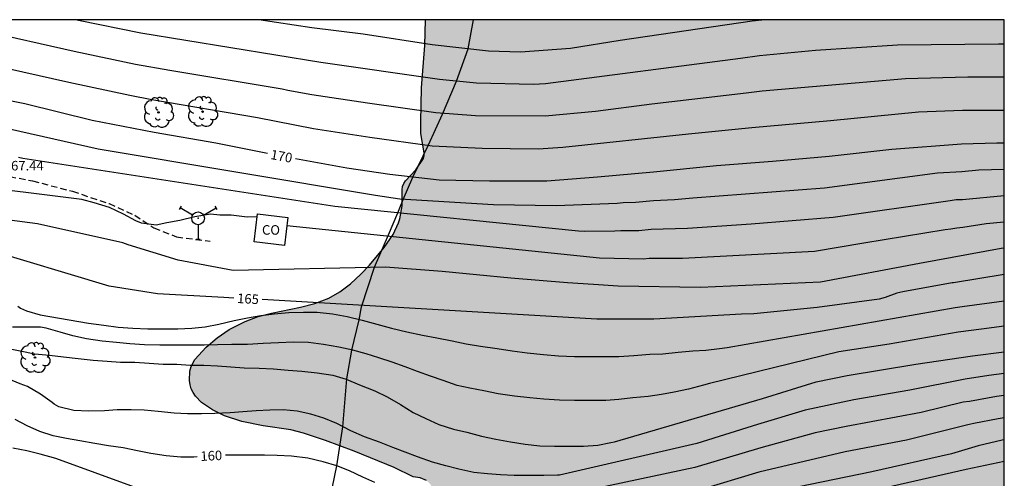
# Model space of a CAD drawing. Units: millimetres. Extents: x 584493 to 584844, y 4797289 to 4797540.
# Drawn here: x 584767 to 584844, y 4797504 to 4797540 of the extents above; entities that cross this region are included whole.
import ezdxf

# ---------------------------------------------------------------- set-up
doc = ezdxf.new("R2010")
doc.units = ezdxf.units.MM
doc.linetypes.add('TRAZOS_NORMALES', pattern=[0.75, 0.5, -0.25])
for name, color, linetype in [('010106', 9, 'Continuous'), ('020104', 34, 'Continuous'), ('020307', 24, 'Continuous'), ('020308', 9, 'Continuous'), ('060128', 7, 'TRAZOS_NORMALES'), ('070108', 9, 'VALLA'), ('080107', 9, 'Continuous'), ('080301', 9, 'Continuous'), ('100106', 63, 'Continuous'), ('100202', 3, 'Continuous'), ('240201', 9, 'Continuous'), ('990504', 63, 'Continuous')]:
    doc.layers.add(name, color=color, linetype=linetype)
doc.layers.add('020105', color=24, linetype='Continuous', lineweight=30)
doc.styles.add('ARIAL', font='ARIAL.TTF', dxfattribs={"height": 1})
doc.styles.add('ARIALI', font='ARIALI.TTF', dxfattribs={"height": 1})
doc.linetypes.add('VALLA', pattern='A,1,[200,DONOSTI.shx,S=0.1,R=0,X=0,Y=0],1', length=2)

# ---------------------------------------------------------------- blocks, each defined once
blk = doc.blocks.new('ANTENA')
for p, q in [((-1.338, 0.946), (-1.488, 0.685)), ((-0.433, 0.25), (-1.413, 0.816)), ((0.433, 0.25), (1.413, 0.816)), ((1.488, 0.685), (1.338, 0.946)), ((0, -0.5), (0, -1.632)), ((-0.151, -1.632), (0.151, -1.632))]:
    blk.add_line(p, q)
blk.add_circle((0, 0), 0.5)
blk.add_point((0, 0))
blk = doc.blocks.new('ARBOL')
blk.add_circle((0, 0), 0.0587)
for centre, radius, start, end in [((-0.564, 0.381), 0.532, 92.28, 254.58), ((-0.28, 0.855), 0.3, 359.28777, 173.60777), ((0.097, 0.97), 0.21, 23.15651, 160.46651), ((0.438, 0.881), 0.24, 301.57804, 139.32804), ((-0.091, 0.321), 0.12, 119.14, 310.56), ((0.656, 0.288), 0.443, 319.85562, 114.76562), ((0.819, -0.249), 0.383, 235.52754, 62.02753), ((-0.556, -0.339), 0.555, 142.64, 266.54), ((-0.039, -0.384), 0.21, 189.64, 323.88), ((0.299, -0.624), 0.532, 224.67, 0.24), ((-0.301, -0.676), 0.45, 213.78, 295.32)]:
    blk.add_arc(centre, radius, start, end)

msp = doc.modelspace()

# ---------------------------------------------------------------- hatches: boundary and pattern name
at = {"layer": '990504'}
h = msp.add_hatch(color=256, dxfattribs=at)
h.paths.add_polyline_path([(584844.151, 4797319.357), (584843.859, 4797319.019), (584843.663, 4797318.603), (584843.619, 4797318.139), (584843.623, 4797317.647), (584843.751, 4797317.223), (584843.955, 4797316.811), (584843.983, 4797316.399), (584844.151, 4797316.158), (584844.15, 4797309.291), (584843.458, 4797309.535), (584843.09, 4797309.743), (584842.826, 4797310.035), (584842.603, 4797310.375), (584842.279, 4797310.691), (584841.871, 4797310.903), (584841.431, 4797311.039), (584840.935, 4797311.099), (584840.515, 4797311.091), (584839.611, 4797310.923), (584837.907, 4797310.095), (584837.503, 4797309.775), (584837.243, 4797309.391), (584836.803, 4797308.171), (584836.571, 4797307.843), (584835.931, 4797307.16), (584835.503, 4797306.844), (584834.603, 4797306.312), (584833.343, 4797305.708), (584832.163, 4797305.008), (584831.819, 4797304.668), (584831.011, 4797303.624), (584830.667, 4797302.88), (584830.615, 4797302.46), (584830.619, 4797302.008), (584830.495, 4797301.04), (584830.415, 4797299.956), (584830.467, 4797298.836), (584830.343, 4797298.324), (584830.103, 4797297.844), (584829.819, 4797297.428), (584829.479, 4797297.06), (584829.111, 4797296.74), (584828.711, 4797296.46), (584827.567, 4797295.752), (584827.227, 4797295.412), (584826.743, 4797294.676), (584826.539, 4797294.268), (584826.447, 4797293.844), (584826.427, 4797293.416), (584826.111, 4797293.08), (584825.695, 4797293.02), (584825.283, 4797293.02), (584824.899, 4797293.216), (584823.871, 4797293.992), (584822.899, 4797294.892), (584822.151, 4797295.244), (584821.811, 4797295.18), (584821.575, 4797295.18), (584821.275, 4797295.044), (584820.983, 4797294.2), (584820.775, 4797293.752), (584820.551, 4797293.424), (584820.255, 4797293.164), (584818.899, 4797292.152), (584817.895, 4797291.208), (584817.555, 4797290.808), (584817.119, 4797290.084), (584726.161, 4797290.086), (584726.673, 4797291.054), (584727.233, 4797292.494), (584727.341, 4797293.042), (584727.333, 4797293.782), (584727.225, 4797294.282), (584726.629, 4797295.662), (584725.782, 4797296.89), (584725.402, 4797297.682), (584725.23, 4797298.174), (584725.142, 4797298.566), (584724.914, 4797300.41), (584724.818, 4797300.918), (584724.778, 4797301.446), (584724.786, 4797301.986), (584724.85, 4797302.534), (584724.97, 4797303.082), (584725.398, 4797304.53), (584725.778, 4797305.402), (584726.074, 4797305.886), (584726.29, 4797306.382), (584726.338, 4797306.874), (584726.322, 4797307.334), (584726.19, 4797307.778), (584725.87, 4797308.198), (584724.81, 4797309.19), (584724.474, 4797309.582), (584723.846, 4797310.49), (584723.606, 4797310.974), (584723.478, 4797311.422), (584723.466, 4797311.818), (584723.49, 4797312.262), (584723.686, 4797312.734), (584724.014, 4797313.046), (584724.47, 4797313.322), (584724.974, 4797313.526), (584725.446, 4797313.61), (584725.918, 4797313.614), (584726.298, 4797313.742), (584726.726, 4797313.99), (584727.274, 4797314.686), (584727.454, 4797315.15), (584727.45, 4797315.658), (584727.286, 4797316.046), (584727.006, 4797316.426), (584726.598, 4797317.182), (584725.218, 4797318.866), (584725.01, 4797319.81), (584724.086, 4797321.733), (584724.014, 4797322.133), (584724.01, 4797323.017), (584724.102, 4797324.349), (584724.594, 4797325.953), (584724.862, 4797326.293), (584725.55, 4797326.837), (584726.954, 4797327.677), (584727.274, 4797327.989), (584727.438, 4797328.453), (584727.53, 4797329.253), (584727.626, 4797329.681), (584727.898, 4797330.513), (584728.118, 4797330.901), (584728.434, 4797331.241), (584728.802, 4797331.545), (584729.382, 4797332.193), (584729.85, 4797332.957), (584729.958, 4797333.349), (584729.934, 4797333.689), (584729.842, 4797334.065), (584729.686, 4797334.449), (584729.274, 4797335.197), (584729.01, 4797335.929), (584729.062, 4797336.333), (584729.226, 4797336.713), (584729.506, 4797337.057), (584730.514, 4797337.917), (584730.93, 4797338.509), (584730.998, 4797338.873), (584731.166, 4797339.213), (584731.394, 4797339.493), (584731.746, 4797339.801), (584733.034, 4797340.697), (584733.614, 4797341.193), (584733.99, 4797341.933), (584734.094, 4797342.333), (584734.118, 4797342.713), (584734.366, 4797343.437), (584734.63, 4797343.697), (584735.034, 4797344.357), (584735.218, 4797344.765), (584735.258, 4797345.453), (584735.194, 4797345.709), (584734.562, 4797346.741), (584734.434, 4797347.057), (584734.354, 4797347.389), (584734.39, 4797348.149), (584734.522, 4797348.98), (584734.654, 4797349.408), (584734.83, 4797349.784), (584735.418, 4797350.276), (584736.106, 4797350.732), (584736.954, 4797350.86), (584737.83, 4797350.956), (584738.778, 4797350.912), (584740.574, 4797350.368), (584741.798, 4797350.108), (584742.078, 4797350.225), (584742.502, 4797350.225), (584743.078, 4797350.417), (584745.63, 4797351.017), (584746.39, 4797351.081), (584746.91, 4797351.033), (584747.182, 4797350.937), (584747.902, 4797350.609), (584748.87, 4797350.065), (584749.078, 4797349.993), (584750.182, 4797349.785), (584751.334, 4797349.753), (584752.078, 4797349.849), (584753.102, 4797350.281), (584754.07, 4797351.009), (584755.846, 4797352.609), (584756.318, 4797352.833), (584756.798, 4797352.969), (584757.798, 4797353.105), (584758.894, 4797353.201), (584760.07, 4797353.153), (584761.166, 4797353.177), (584761.558, 4797353.345), (584762.55, 4797353.673), (584763.678, 4797353.841), (584764.846, 4797354.161), (584765.238, 4797354.425), (584765.814, 4797354.921), (584766.102, 4797355.289), (584766.326, 4797355.729), (584766.59, 4797356.425), (584766.71, 4797357.145), (584766.99, 4797358.385), (584767.318, 4797359.512), (584767.55, 4797360.608), (584767.686, 4797361.592), (584767.662, 4797362.888), (584767.582, 4797363.08), (584767.438, 4797363.248), (584767.134, 4797363.496), (584766.734, 4797363.536), (584766.246, 4797363.488), (584764.694, 4797362.8), (584763.622, 4797362.472), (584762.87, 4797362.329), (584762.502, 4797362.313), (584761.47, 4797362.369), (584761.134, 4797362.465), (584759.59, 4797363.113), (584758.542, 4797363.697), (584757.502, 4797364.417), (584756.678, 4797365.073), (584755.998, 4797365.825), (584755.838, 4797366.105), (584755.742, 4797366.409), (584755.734, 4797366.721), (584755.758, 4797367.337), (584755.83, 4797367.625), (584756.19, 4797368.2), (584756.814, 4797368.984), (584757.374, 4797369.872), (584757.774, 4797370.84), (584758.07, 4797371.792), (584758.302, 4797373.048), (584758.51, 4797375.304), (584758.782, 4797377.296), (584758.982, 4797378.36), (584759.254, 4797379.456), (584759.574, 4797380.4), (584760.006, 4797381.304), (584760.366, 4797381.776), (584761.182, 4797382.656), (584761.366, 4797382.912), (584761.91, 4797383.848), (584762.054, 4797384.184), (584763.078, 4797388.16), (584764.286, 4797392.328), (584764.951, 4797394.376), (584765.967, 4797398.167), (584766.063, 4797400.255), (584766.247, 4797401.327), (584766.567, 4797402.423), (584767.039, 4797403.495), (584768.175, 4797405.471), (584768.743, 4797406.351), (584769.943, 4797407.975), (584770.119, 4797408.279), (584770.271, 4797408.607), (584770.631, 4797409.687), (584770.863, 4797410.775), (584770.927, 4797411.911), (584770.855, 4797413.247), (584770.439, 4797415.495), (584770.327, 4797416.567), (584770.343, 4797417.695), (584770.479, 4797418.431), (584770.831, 4797419.399), (584771.295, 4797420.303), (584771.735, 4797421.015), (584772.151, 4797421.407), (584775.287, 4797423.191), (584776.359, 4797423.686), (584778.047, 4797424.31), (584780.127, 4797424.59), (584780.815, 4797424.75), (584781.303, 4797424.806), (584782.591, 4797424.814), (584783.527, 4797424.902), (584784.063, 4797425.102), (584784.783, 4797425.478), (584785.183, 4797425.806), (584785.351, 4797426.006), (584785.975, 4797426.998), (584786.319, 4797427.91), (584786.527, 4797428.91), (584786.623, 4797429.91), (584786.623, 4797431.982), (584786.543, 4797432.894), (584786.431, 4797433.182), (584785.559, 4797434.63), (584785.103, 4797435.526), (584785.063, 4797435.83), (584785.095, 4797436.134), (584785.183, 4797436.422), (584785.351, 4797436.734), (584785.919, 4797437.598), (584786.535, 4797438.39), (584786.799, 4797438.646), (584787.367, 4797439.078), (584788.527, 4797439.782), (584788.783, 4797439.998), (584789.007, 4797440.222), (584789.183, 4797440.494), (584789.287, 4797440.79), (584789.287, 4797441.486), (584789.119, 4797442.238), (584788.671, 4797443.286), (584788.351, 4797444.318), (584788.103, 4797445.99), (584787.871, 4797446.982), (584787.839, 4797447.318), (584787.855, 4797449.885), (584787.791, 4797450.253), (584787.615, 4797450.629), (584787.015, 4797451.613), (584786.479, 4797452.661), (584786.287, 4797452.917), (584786.063, 4797453.109), (584785.775, 4797453.253), (584785.463, 4797453.341), (584785.119, 4797453.405), (584783.191, 4797453.453), (584782.599, 4797453.621), (584781.807, 4797454.005), (584781.351, 4797454.405), (584781.215, 4797454.661), (584781.175, 4797454.949), (584781.191, 4797455.261), (584781.263, 4797455.589), (584781.487, 4797456.101), (584781.831, 4797456.581), (584782.231, 4797456.965), (584782.511, 4797457.173), (584783.071, 4797457.533), (584783.935, 4797457.981), (584784.399, 4797458.277), (584784.687, 4797458.661), (584784.767, 4797458.901), (584784.999, 4797459.709), (584785.167, 4797460.693), (584785.183, 4797465.341), (584785.143, 4797466.269), (584785.016, 4797466.813), (584784.896, 4797467.085), (584784.568, 4797467.621), (584784.136, 4797468.101), (584783.872, 4797468.317), (584782.928, 4797468.957), (584780.96, 4797469.917), (584780.416, 4797470.293), (584779.624, 4797470.973), (584778.92, 4797471.765), (584778.344, 4797472.757), (584778.032, 4797473.725), (584777.984, 4797474.325), (584777.984, 4797475.805), (584778.024, 4797476.157), (584778.12, 4797476.493), (584778.632, 4797477.685), (584779.312, 4797479.549), (584779.344, 4797479.813), (584779.32, 4797480.941), (584779.264, 4797481.229), (584779.032, 4797481.781), (584778.864, 4797482.029), (584778.656, 4797482.245), (584777.488, 4797483.109), (584775.928, 4797484.117), (584775.392, 4797484.645), (584775.176, 4797484.957), (584774.16, 4797486.693), (584774.024, 4797487.069), (584773.952, 4797487.445), (584773.992, 4797489.557), (584774.176, 4797490.461), (584774.544, 4797491.573), (584774.936, 4797492.293), (584775.184, 4797492.589), (584775.48, 4797492.845), (584776.664, 4797493.556), (584777.048, 4797493.668), (584777.456, 4797493.692), (584778.416, 4797493.628), (584780.44, 4797493.332), (584781, 4797493.292), (584782.008, 4797493.324), (584782.392, 4797493.412), (584782.736, 4797493.572), (584783.2, 4797493.892), (584783.472, 4797494.14), (584784.176, 4797494.924), (584784.904, 4797495.62), (584785.192, 4797495.804), (584785.848, 4797496.06), (584786.864, 4797496.244), (584787.936, 4797496.196), (584788.296, 4797496.108), (584789.64, 4797495.596), (584790.432, 4797495.14), (584791.224, 4797494.852), (584791.568, 4797494.804), (584793.008, 4797494.804), (584793.76, 4797494.86), (584794.408, 4797495.044), (584795.368, 4797495.5), (584795.664, 4797495.716), (584796.224, 4797496.244), (584796.872, 4797497.036), (584798.264, 4797499.036), (584799.384, 4797500.436), (584799.512, 4797500.708), (584799.56, 4797500.996), (584799.56, 4797502.396), (584799.488, 4797502.94), (584799.168, 4797503.604), (584798.848, 4797503.924), (584798.352, 4797504.124), (584797.808, 4797504.196), (584796.32, 4797504.948), (584793.176, 4797506.22), (584790.928, 4797507.06), (584789.2, 4797507.644), (584788.216, 4797507.9), (584786.04, 4797508.204), (584784.36, 4797508.556), (584783.016, 4797508.996), (584782.073, 4797509.452), (584781.201, 4797510.044), (584780.721, 4797510.54), (584780.545, 4797510.828), (584780.401, 4797511.124), (584780.305, 4797511.436), (584780.265, 4797511.764), (584780.297, 4797512.492), (584780.385, 4797512.868), (584780.673, 4797513.42), (584781.577, 4797514.38), (584782.433, 4797515.124), (584783.361, 4797515.78), (584784.617, 4797516.404), (584785.641, 4797516.78), (584786.681, 4797517.052), (584788.976, 4797517.524), (584790.096, 4797517.82), (584791.192, 4797518.227), (584792.056, 4797518.715), (584792.888, 4797519.347), (584793.704, 4797520.115), (584794.384, 4797520.827), (584795.52, 4797522.195), (584796.24, 4797523.219), (584796.648, 4797524.139), (584796.752, 4797524.459), (584796.936, 4797525.483), (584796.944, 4797526.731), (584796.976, 4797526.987), (584797.064, 4797527.219), (584797.2, 4797527.435), (584798, 4797528.299), (584798.6, 4797529.179), (584798.656, 4797529.411), (584798.656, 4797529.635), (584798.409, 4797531.163), (584798.401, 4797532.075), (584798.449, 4797534.747), (584798.705, 4797538.067), (584798.76, 4797540.078), (584844.155, 4797540.077)])
h.paths.add_polyline_path([(584821.525, 4797304.802), (584822.903, 4797304.628), (584824.267, 4797304.514), (584825.227, 4797304.56), (584825.619, 4797304.654), (584826.087, 4797304.85), (584827.551, 4797305.938), (584827.855, 4797306.284), (584828.135, 4797306.734), (584828.473, 4797307.664), (584828.433, 4797308.082), (584828.269, 4797308.528), (584827.317, 4797309.852), (584826.433, 4797310.98), (584825.759, 4797311.618), (584825.345, 4797311.878), (584824.943, 4797312.076), (584824.551, 4797312.21), (584824.073, 4797312.27), (584823.581, 4797312.208), (584823.209, 4797311.996), (584822.849, 4797311.65), (584822.655, 4797311.246), (584822.605, 4797310.788), (584822.605, 4797310.296), (584822.475, 4797309.892), (584822.247, 4797309.414), (584822.029, 4797309.062), (584821.723, 4797308.764), (584821.317, 4797308.488), (584820.853, 4797308.272), (584818.671, 4797307.574), (584818.359, 4797307.2), (584818.349, 4797306.738), (584818.397, 4797306.276), (584818.509, 4797305.816), (584818.735, 4797305.416), (584819.081, 4797305.118), (584819.473, 4797304.924), (584820.325, 4797304.664), (584820.729, 4797304.662)], flags=0)

# ---------------------------------------------------------------- linework, layer by layer
at = {"layer": '010106', "flags": 128}
msp.add_lwpolyline([(584494.16, 4797290.091), (584844.15, 4797290.084), (584844.155, 4797540.077), (584494.165, 4797540.084)], close=True, dxfattribs=at)
at = {"layer": '020104', "flags": 128}
for points, elevation in [([(584844.155, 4797532.961), (584840.877, 4797532.95), (584837.427, 4797532.818), (584830.522, 4797532.15), (584824.351, 4797531.601), (584819.403, 4797531.097), (584809.537, 4797530.058), (584807.616, 4797529.923), (584803.213, 4797529.977), (584799.287, 4797530.166), (584794.404, 4797530.824), (584789.988, 4797531.513), (584785.591, 4797532.368), (584777.32, 4797533.806), (584775.596, 4797534.123), (584770.802, 4797535.143), (584761.224, 4797537.303), (584756.473, 4797538.505), (584749.913, 4797540.079)], 171), ([(584844.155, 4797535.566), (584841.298, 4797535.576), (584836.403, 4797535.442), (584825.158, 4797534.475), (584823.907, 4797534.319), (584816.522, 4797533.448), (584812.105, 4797532.886), (584808.161, 4797532.508), (584802.7, 4797532.537), (584799.582, 4797532.774), (584794.231, 4797533.525), (584789.859, 4797534.188), (584787.962, 4797534.522), (584787.524, 4797534.623), (584778.732, 4797536.094), (584776.023, 4797536.573), (584771.223, 4797537.574), (584764.005, 4797539.202), (584760.415, 4797540.079)], 172), ([(584844.155, 4797538.161), (584843.706, 4797538.165), (584835.792, 4797538.096), (584829.344, 4797537.671), (584824.948, 4797537.245), (584823.463, 4797537.036), (584808.184, 4797535.052), (584807.243, 4797534.991), (584802.769, 4797535.111), (584799.876, 4797535.381), (584790.563, 4797536.725), (584776.449, 4797539.023), (584771.567, 4797540.021), (584771.311, 4797540.078)], 173), ([(584825.393, 4797540.077), (584824.379, 4797539.972), (584814.028, 4797538.437), (584810.134, 4797537.835), (584806.211, 4797537.525), (584803.72, 4797537.61), (584799.298, 4797538.118), (584793.889, 4797538.945), (584789.856, 4797539.441), (584785.696, 4797540.078)], 174), ([(584844.155, 4797528.329), (584842.165, 4797528.276), (584840.833, 4797528.135), (584838.926, 4797528.025), (584830.054, 4797526.872), (584819.735, 4797526.063), (584818.282, 4797525.943), (584816.634, 4797525.869), (584815.227, 4797525.725), (584814.28, 4797525.708), (584813.806, 4797525.67), (584809.01, 4797525.464), (584804.108, 4797525.541), (584796.751, 4797525.998), (584794.84, 4797526.297), (584773.106, 4797529.922), (584750.365, 4797535.057)], 169), ([(584844.155, 4797526.27), (584840.871, 4797525.956), (584840.375, 4797525.944), (584839.909, 4797525.862), (584830.726, 4797524.546), (584824.303, 4797524.03), (584819.322, 4797523.704), (584816.473, 4797523.606), (584815.485, 4797523.513), (584814.085, 4797523.522), (584813.618, 4797523.496), (584811.218, 4797523.471), (584810.771, 4797523.493), (584791.65, 4797525.413), (584767.202, 4797529.2), (584766.865, 4797529.256)], 168), ([(584785.58, 4797524.618), (584784.785, 4797524.589), (584783.531, 4797524.729), (584782.642, 4797524.729), (584781.909, 4797524.808), (584780.679, 4797524.599), (584779.501, 4797524.311), (584778.48, 4797524.128), (584777.643, 4797523.964), (584776.487, 4797524.124), (584776.051, 4797524.29), (584775.091, 4797524.83), (584773.989, 4797525.356), (584772.791, 4797525.702), (584771.817, 4797525.972), (584752.934, 4797528.338)], 167), ([(584844.155, 4797522.151), (584843.902, 4797522.125), (584837.496, 4797520.956), (584829.747, 4797519.475), (584820.331, 4797519.053), (584813.878, 4797519.178), (584811.934, 4797519.302), (584809.914, 4797519.431), (584805.453, 4797519.805), (584800.066, 4797520.316), (584795.644, 4797520.671), (584783.676, 4797520.406), (584779.369, 4797521.197), (584775.458, 4797522.401), (584775.045, 4797522.573), (584768.353, 4797524.065), (584762.938, 4797524.778)], 166), ([(584844.155, 4797524.181), (584842.729, 4797524.067), (584840.908, 4797523.777), (584840.428, 4797523.73), (584839.969, 4797523.631), (584839.508, 4797523.582), (584833.135, 4797522.537), (584829.282, 4797521.877), (584818.925, 4797521.343), (584816.508, 4797521.337), (584816.312, 4797521.342), (584815.864, 4797521.297), (584812.408, 4797521.359), (584787.889, 4797523.91)], 167), ([(584766.791, 4797517.59), (584767.003, 4797517.45), (584767.477, 4797517.244), (584768.553, 4797516.91), (584772.355, 4797516.278), (584773.537, 4797516.098), (584774.665, 4797515.94), (584775.809, 4797515.866), (584776.995, 4797515.83), (584778.191, 4797515.83), (584779.343, 4797515.83), (584780.433, 4797515.87), (584781.487, 4797515.988), (584782.567, 4797516.178), (584783.775, 4797516.48), (584784.817, 4797516.676), (584785.863, 4797516.864), (584786.913, 4797517.01), (584788.039, 4797517.108), (584789.196, 4797517.128), (584790.278, 4797517.128), (584791.472, 4797516.994), (584792.632, 4797516.777), (584793.798, 4797516.509), (584794.95, 4797516.193), (584796.108, 4797515.865), (584797.298, 4797515.573), (584798.536, 4797515.331), (584799.65, 4797515.109), (584800.852, 4797514.869), (584801.958, 4797514.643), (584803.094, 4797514.453), (584804.384, 4797514.273), (584805.568, 4797514.101), (584806.736, 4797513.945), (584808.034, 4797513.797), (584809.19, 4797513.703), (584810.446, 4797513.657), (584811.608, 4797513.657), (584812.66, 4797513.657), (584813.918, 4797513.657), (584815.116, 4797513.733), (584816.37, 4797513.827), (584817.38, 4797513.871), (584818.57, 4797513.985), (584819.734, 4797514.089), (584820.738, 4797514.153), (584821.835, 4797514.277), (584822.43, 4797514.359), (584840.304, 4797517.487), (584840.863, 4797517.574), (584844.155, 4797518.031)], 164), ([(584844.155, 4797516.017), (584842.36, 4797515.803), (584840.533, 4797515.549), (584835.125, 4797514.625), (584831.182, 4797514.026), (584821.042, 4797511.54), (584820.557, 4797511.411), (584819.385, 4797511.089), (584818.28, 4797510.859), (584817.268, 4797510.663), (584816.226, 4797510.507), (584815.032, 4797510.397), (584813.932, 4797510.287), (584812.904, 4797510.203), (584811.644, 4797510.189), (584810.448, 4797510.203), (584809.286, 4797510.233), (584808.054, 4797510.307), (584806.952, 4797510.407), (584805.74, 4797510.537), (584804.478, 4797510.725), (584803.344, 4797510.955), (584802.244, 4797511.157), (584801.25, 4797511.385), (584800.154, 4797511.761), (584799.154, 4797512.093), (584798.136, 4797512.459), (584797.162, 4797512.837), (584796.144, 4797513.212), (584795.098, 4797513.554), (584794.128, 4797513.86), (584793.066, 4797514.136), (584791.98, 4797514.38), (584790.774, 4797514.6), (584789.584, 4797514.756), (584788.416, 4797514.766), (584787.244, 4797514.714), (584786.035, 4797514.658), (584784.815, 4797514.604), (584783.587, 4797514.604), (584782.459, 4797514.572), (584781.401, 4797514.532), (584780.237, 4797514.532), (584779.081, 4797514.532), (584777.945, 4797514.532), (584776.741, 4797514.568), (584775.593, 4797514.646), (584774.551, 4797514.754), (584773.421, 4797514.862), (584772.189, 4797515.034), (584771.125, 4797515.282), (584770.125, 4797515.55), (584769.017, 4797515.876), (584768.569, 4797515.95), (584767.401, 4797515.95), (584766.379, 4797515.95)], 163), ([(584765.934, 4797514.306), (584766.994, 4797514.098), (584768.14, 4797513.87), (584769.284, 4797513.756), (584770.39, 4797513.614), (584771.536, 4797513.484), (584772.698, 4797513.366), (584773.8, 4797513.272), (584774.842, 4797513.214), (584775.968, 4797513.198), (584777.104, 4797513.132), (584778.21, 4797513.058), (584779.278, 4797513.05), (584780.32, 4797512.964), (584781.382, 4797512.96), (584782.46, 4797512.908), (584783.508, 4797512.844), (584784.56, 4797512.762), (584785.731, 4797512.732), (584786.851, 4797512.684), (584788.005, 4797512.584), (584789.071, 4797512.486), (584790.263, 4797512.37), (584791.499, 4797512.182), (584792.555, 4797511.878), (584793.603, 4797511.434), (584794.793, 4797510.946), (584795.771, 4797510.476), (584796.811, 4797509.876), (584797.795, 4797509.256), (584798.783, 4797508.776), (584799.817, 4797508.32), (584800.977, 4797507.956), (584802.001, 4797507.698), (584803.151, 4797507.4), (584804.281, 4797507.158), (584805.429, 4797506.945), (584806.583, 4797506.773), (584807.731, 4797506.647), (584808.873, 4797506.615), (584810.065, 4797506.615), (584811.151, 4797506.615), (584812.285, 4797506.681), (584813.299, 4797506.895), (584813.591, 4797506.965), (584825.183, 4797510.362), (584829.408, 4797511.671), (584831.836, 4797512.146), (584837.227, 4797513.046), (584841.659, 4797513.712), (584844.155, 4797514.018)], 162), ([(584844.155, 4797512.312), (584842.942, 4797512.154), (584841.096, 4797511.87), (584836.743, 4797511.017), (584832.356, 4797510.257), (584828.544, 4797509.434), (584824.81, 4797508.304), (584820.051, 4797506.831), (584809.266, 4797504.349), (584809.112, 4797504.339), (584808.052, 4797504.302), (584806.906, 4797504.298), (584805.73, 4797504.308), (584804.64, 4797504.352), (584803.624, 4797504.432), (584802.556, 4797504.552), (584801.39, 4797504.798), (584800.364, 4797505.074), (584799.318, 4797505.364), (584798.14, 4797505.782), (584797.17, 4797506.152), (584796.2, 4797506.518), (584795.154, 4797506.92), (584793.998, 4797507.346), (584792.906, 4797507.81), (584791.804, 4797508.392), (584790.786, 4797508.816), (584789.764, 4797509.126), (584788.704, 4797509.368), (584787.61, 4797509.454), (584786.56, 4797509.446), (584785.492, 4797509.398), (584784.444, 4797509.314), (584783.446, 4797509.224), (584782.262, 4797509.178), (584781.193, 4797509.156), (584780.113, 4797509.156), (584779.055, 4797509.206), (584777.801, 4797509.324), (584776.715, 4797509.43), (584775.691, 4797509.462), (584774.589, 4797509.462), (584773.589, 4797509.394), (584772.369, 4797509.366), (584771.205, 4797509.408), (584770.017, 4797509.7), (584769.827, 4797509.792), (584769.653, 4797509.91), (584769.491, 4797510.044), (584768.577, 4797510.684), (584767.569, 4797511.29), (584766.995, 4797511.516), (584766.049, 4797511.896)], 161), ([(584844.155, 4797508.842), (584843.679, 4797508.767), (584841.765, 4797508.384), (584841.284, 4797508.287), (584836.493, 4797507.089), (584831.665, 4797506.166), (584824.916, 4797504.568), (584820.22, 4797503.15)], 159), ([(584844.155, 4797507.115), (584843.996, 4797507.088), (584842.1, 4797506.641), (584840.018, 4797506.011), (584833.78, 4797504.589), (584826.012, 4797503.001)], 158), ([(584775.951, 4797503.394), (584769.791, 4797505.646), (584768.549, 4797505.992), (584767.499, 4797506.25), (584766.405, 4797506.464)], 159), ([(584834.851, 4797503.368), (584841.155, 4797504.806), (584844.155, 4797505.444)], 157)]:
    msp.add_lwpolyline(points, dxfattribs=dict(at, elevation=elevation))
at = {"layer": '020105', "flags": 128}
for points, elevation in [([(584786.388, 4797529.575), (584782.329, 4797530.38), (584777.489, 4797531.224), (584772.623, 4797532.165), (584767.355, 4797533.474), (584763.471, 4797534.226), (584758.641, 4797535.363), (584745.373, 4797538.91), (584740.937, 4797540.079)], 170), ([(584844.155, 4797530.386), (584843.566, 4797530.385), (584840.796, 4797530.314), (584835.332, 4797529.889), (584830.413, 4797529.336), (584825.982, 4797528.953), (584821.577, 4797528.619), (584816.657, 4797528.119), (584812.243, 4797527.713), (584808.278, 4797527.422), (584803.791, 4797527.412), (584799.851, 4797527.501), (584795.972, 4797527.924), (584792.588, 4797528.435), (584788.578, 4797529.169)], 170), ([(584783.745, 4797518.24), (584782.955, 4797518.286), (584777.745, 4797518.557), (584773.956, 4797519.166), (584764.032, 4797522.148)], 165), ([(584844.155, 4797520.073), (584840.167, 4797519.441), (584840.075, 4797519.424), (584836.2, 4797518.725), (584835.727, 4797518.609), (584834.819, 4797518.283), (584834.351, 4797518.156), (584829.474, 4797517.483), (584824.524, 4797516.997), (584823.535, 4797516.975), (584816.686, 4797516.585), (584812.204, 4797516.591), (584810.424, 4797516.696), (584785.971, 4797518.112)], 165), ([(584844.155, 4797510.585), (584843.556, 4797510.509), (584841.431, 4797510.127), (584840.941, 4797510.06), (584837.634, 4797509.257), (584831.755, 4797508.159), (584829.321, 4797507.656), (584825.07, 4797506.485), (584819.899, 4797504.934), (584806.619, 4797502.121)], 160), ([(584780.864, 4797505.774), (584780.612, 4797505.752), (584779.571, 4797505.746), (584778.421, 4797505.856), (584777.223, 4797506.026), (584776.197, 4797506.248), (584775.069, 4797506.48), (584773.921, 4797506.644), (584772.833, 4797506.824), (584771.675, 4797507.024), (584770.609, 4797507.224), (584769.575, 4797507.432), (584768.519, 4797507.758), (584767.537, 4797508.2), (584766.581, 4797508.698)], 160), ([(584794.798, 4797503.748), (584793.854, 4797504.166), (584792.81, 4797504.674), (584791.81, 4797505.058), (584790.748, 4797505.39), (584789.534, 4797505.668), (584788.268, 4797505.816), (584787.148, 4797505.88), (584786.136, 4797505.894), (584785.038, 4797505.904), (584783.99, 4797505.904), (584783.088, 4797505.902)], 160)]:
    msp.add_lwpolyline(points, dxfattribs=dict(at, elevation=elevation))
at = {"layer": '060128'}
msp.add_polyline3d([(584718.503, 4797540.079, 166.219), (584721.203, 4797539.002, 166.219), (584723.203, 4797538.034, 166.339), (584725.515, 4797536.666, 166.531), (584728.819, 4797535.026, 166.563), (584732.458, 4797533.642, 166.643), (584739.026, 4797531.402, 166.675), (584743.346, 4797529.786, 166.675), (584746.898, 4797529.082, 166.739), (584749.434, 4797528.826, 166.963), (584752.402, 4797528.866, 167.251), (584756.162, 4797528.73, 167.491), (584758.986, 4797528.674, 167.699), (584762.817, 4797528.29, 167.539), (584765.425, 4797527.914, 167.435), (584767.953, 4797527.434, 167.291), (584771.089, 4797526.618, 167.171), (584773.953, 4797525.65, 167.123), (584775.985, 4797524.73, 167.091), (584777.473, 4797523.746, 166.939), (584779.249, 4797523.034, 166.667), (584781.873, 4797522.69, 166.387)], dxfattribs=at)
at = {"layer": '070108'}
msp.add_polyline3d([(584790.988, 4797501.015, 158.995), (584791.812, 4797505.057, 159.995), (584792.281, 4797508.14, 160.995), (584792.59, 4797511.895, 161.995), (584792.987, 4797514.146, 162.995), (584793.561, 4797516.528, 163.995), (584793.737, 4797517.543, 164.995), (584794.757, 4797520.651, 165.995), (584795.855, 4797523.192, 166.995), (584796.605, 4797524.915, 167.995), (584797.028, 4797525.981, 168.995), (584797.765, 4797527.728, 169.995), (584799.004, 4797530.259, 170.995), (584800.092, 4797532.665, 171.995), (584801.207, 4797535.257, 172.995), (584802.112, 4797537.795, 173.995), (584802.533, 4797540.078, 178.938)], dxfattribs=at)
at = {"layer": '080107'}
msp.add_polyline3d([(584785.606, 4797524.837, 168.63), (584787.966, 4797524.554, 168.661), (584787.702, 4797522.357, 168.662), (584785.342, 4797522.64, 168.631), (584785.606, 4797524.837, 168.63)], dxfattribs=at)
at = {"layer": '100106', "elevation": 76.292, "flags": 128}
msp.add_lwpolyline([(584798.848, 4797503.924), (584798.352, 4797504.124), (584797.808, 4797504.196), (584796.32, 4797504.948), (584793.176, 4797506.22), (584790.928, 4797507.06), (584789.2, 4797507.644), (584788.216, 4797507.9), (584786.04, 4797508.204), (584784.36, 4797508.556), (584783.016, 4797508.996), (584782.073, 4797509.452), (584781.201, 4797510.044), (584780.721, 4797510.54), (584780.545, 4797510.828), (584780.401, 4797511.124), (584780.305, 4797511.436), (584780.265, 4797511.764), (584780.297, 4797512.492), (584780.385, 4797512.868), (584780.673, 4797513.42), (584781.577, 4797514.38), (584782.433, 4797515.124), (584783.361, 4797515.78), (584784.617, 4797516.404), (584785.641, 4797516.78), (584786.681, 4797517.052), (584788.976, 4797517.524), (584790.096, 4797517.82), (584791.192, 4797518.227), (584792.056, 4797518.715), (584792.888, 4797519.347), (584793.704, 4797520.115), (584794.384, 4797520.827), (584795.52, 4797522.195), (584796.24, 4797523.219), (584796.648, 4797524.139), (584796.752, 4797524.459), (584796.936, 4797525.483), (584796.944, 4797526.731), (584796.976, 4797526.987), (584797.064, 4797527.219), (584797.2, 4797527.435), (584798, 4797528.299), (584798.6, 4797529.179), (584798.656, 4797529.411), (584798.656, 4797529.635), (584798.409, 4797531.163), (584798.401, 4797532.075), (584798.449, 4797534.747), (584798.705, 4797538.067), (584798.76, 4797540.078)], dxfattribs=at)

# ---------------------------------------------------------------- block references
at = {"layer": '100202', "rotation": 359.9987685839998}
for p in [(584777.83, 4797532.805, 176.715), (584781.286, 4797532.869, 177.115), (584768.142, 4797513.566, 165.227)]:
    msp.add_blockref('ARBOL', p, dxfattribs=at)
at = {"layer": '240201', "rotation": 359.9987685839998}
msp.add_blockref('ANTENA', (584780.938, 4797524.494, 167.099), dxfattribs=at)

# ---------------------------------------------------------------- texts
at = {"layer": '020307', "style": 'ARIALI'}
for s, rotation, p in [('170', 349.62677, (584786.572, 4797529.155, 169.995)), ('165', 356.68777, (584783.981, 4797517.851, 164.995)), ('160', 2.56377, (584781.136, 4797505.449, 159.995))]:
    msp.add_text(s, height=0.75, rotation=rotation, dxfattribs=at).set_placement(p)
at = {"layer": '020308', "style": 'ARIAL'}
msp.add_text('167.44', height=0.75, rotation=359.99877, dxfattribs=at).set_placement((584765.705, 4797528.251, 167.435))
at = {"layer": '080301', "style": 'ARIAL'}
msp.add_text('CO', height=0.75, rotation=359.99877, dxfattribs=at).set_placement((584785.947, 4797523.208))

doc.saveas('drawing.dxf')
